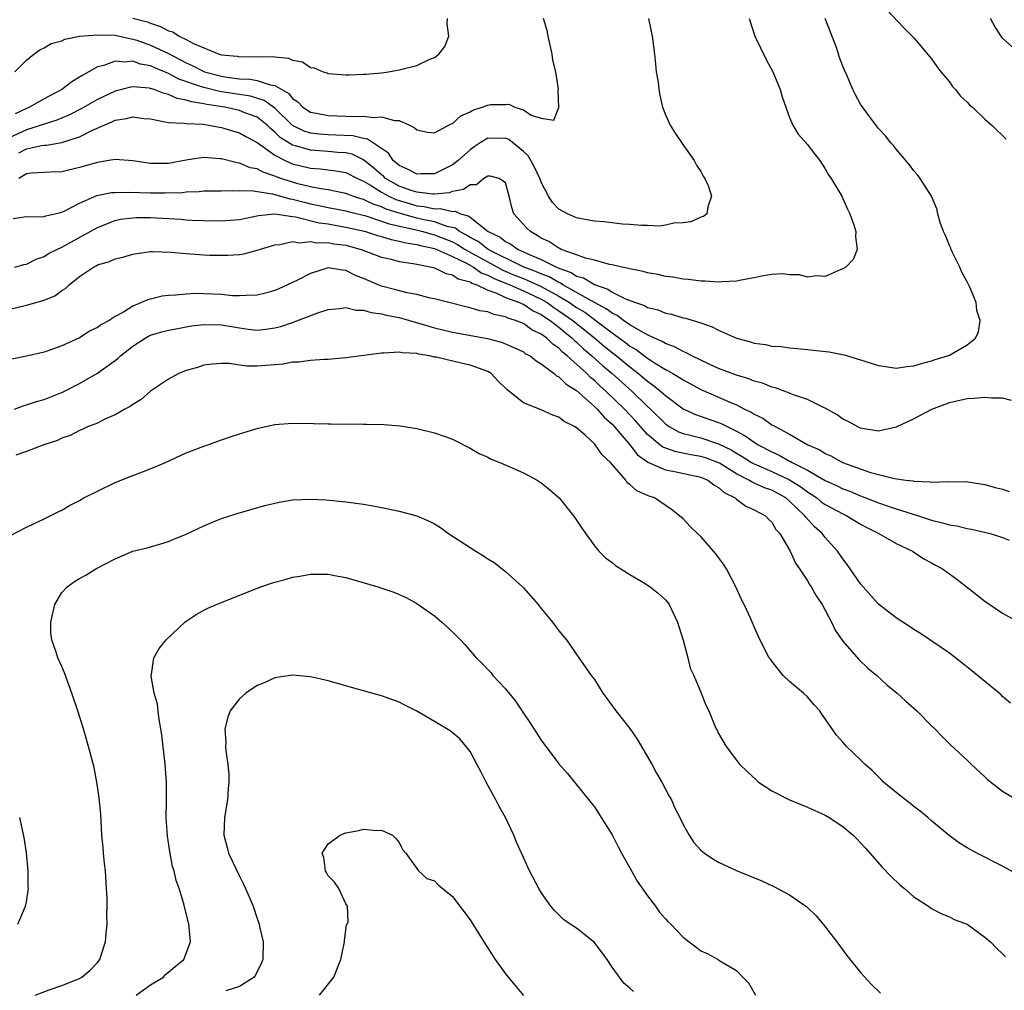
# Model space of a CAD drawing. Units: inches. Extents: x 2511000 to 2514000, y 1506000 to 1509000.
# Drawn here: x 2513572 to 2513683, y 1506496 to 1506605 of the extents above; entities that cross this region are included whole.
import ezdxf

# ---------------------------------------------------------------- set-up
doc = ezdxf.new("R2010")
doc.units = ezdxf.units.IN
doc.header["$MEASUREMENT"] = 0
doc.layers.add('LD25111506_10ft', color=254, linetype='Continuous')

msp = doc.modelspace()

# ---------------------------------------------------------------- linework, layer by layer
at = {"layer": 'LD25111506_10ft'}
for points, elevation in [([(2513669.97, 1506605.97), (2513671.9, 1506603.9), (2513673, 1506602.81), (2513675, 1506600.48), (2513675.59, 1506599.59), (2513676.04, 1506599), (2513677, 1506597.86), (2513677.35, 1506597.36), (2513677.7, 1506597), (2513678.27, 1506596.27), (2513679, 1506595.57), (2513679.28, 1506595.28), (2513679.61, 1506595), (2513681, 1506593.66), (2513681.79, 1506593), (2513683.41, 1506591.41)], 8060), ([(2513654.45, 1506605), (2513655.09, 1506603), (2513656.37, 1506600.37), (2513657.12, 1506599), (2513657.95, 1506597), (2513658.17, 1506596.17), (2513658.56, 1506595), (2513659, 1506593.84), (2513659.36, 1506593), (2513659.98, 1506591.98), (2513661, 1506590.83), (2513661.78, 1506589.78), (2513662.4, 1506589), (2513663, 1506588.09), (2513663.39, 1506587.39), (2513663.69, 1506587), (2513664.87, 1506585), (2513665.51, 1506583.51), (2513665.78, 1506583), (2513666.23, 1506581.77), (2513666.46, 1506581), (2513666.41, 1506580.41), (2513666.62, 1506579), (2513666.14, 1506577.86), (2513665.34, 1506577), (2513665, 1506576.8), (2513664.69, 1506576.69), (2513663, 1506575.95), (2513662.02, 1506576.02), (2513661, 1506575.86), (2513660.12, 1506576.12), (2513659, 1506576.15), (2513658.23, 1506576.23), (2513657, 1506576.18), (2513656.02, 1506576.02), (2513655, 1506575.81), (2513653.53, 1506575.53), (2513653, 1506575.41), (2513651.35, 1506575.35), (2513651, 1506575.31), (2513649.43, 1506575.43), (2513649, 1506575.43), (2513647.61, 1506575.6), (2513647, 1506575.65), (2513645.85, 1506575.85), (2513645, 1506575.96), (2513644.17, 1506576.17), (2513643, 1506576.36), (2513642.51, 1506576.51), (2513641, 1506576.79), (2513640.85, 1506576.85), (2513640.08, 1506577), (2513639, 1506577.26), (2513638.69, 1506577.31), (2513637, 1506577.79), (2513635.99, 1506578.01), (2513635, 1506578.38), (2513633.27, 1506579), (2513633.09, 1506579.09), (2513633, 1506579.12), (2513631.87, 1506579.87), (2513631, 1506580.28), (2513630.57, 1506580.57), (2513629.79, 1506581), (2513629.39, 1506581.39), (2513627.94, 1506583), (2513627.7, 1506583.7), (2513627.39, 1506585), (2513627, 1506586.49), (2513626.26, 1506587), (2513625.26, 1506587.26), (2513625, 1506587.25), (2513624.56, 1506587), (2513623.72, 1506586.28), (2513623, 1506586.28), (2513622.26, 1506585.74), (2513621, 1506585.51), (2513620.63, 1506585.37), (2513619, 1506585.21), (2513618.79, 1506585.21), (2513617, 1506585.43), (2513616.36, 1506585.64), (2513615, 1506586.13), (2513613.48, 1506587), (2513613.23, 1506587.23), (2513613, 1506587.41), (2513612.16, 1506588.16), (2513611, 1506589.09), (2513609.71, 1506589.71), (2513609, 1506589.87), (2513608.08, 1506589.92), (2513607, 1506590.04), (2513605, 1506590.16), (2513603.33, 1506590.67), (2513603, 1506590.75), (2513601.61, 1506591.61), (2513601, 1506592.22), (2513600.56, 1506592.56), (2513600.12, 1506593), (2513599, 1506593.88), (2513597.62, 1506594.38), (2513597, 1506594.63), (2513595.35, 1506595), (2513593.32, 1506595.32), (2513593, 1506595.4), (2513591.6, 1506595.6), (2513591, 1506595.82), (2513589.99, 1506595.99), (2513589, 1506596.45), (2513588.54, 1506596.54), (2513587.39, 1506597), (2513587, 1506597.13), (2513586.84, 1506597.16), (2513585, 1506597.3), (2513584.73, 1506597.27), (2513583, 1506596.82), (2513581, 1506595.89), (2513579.17, 1506594.83), (2513577.86, 1506594.14), (2513576.45, 1506593.55), (2513575, 1506593.12), (2513574.68, 1506593), (2513573, 1506592.48), (2513571, 1506591.51)], 8040), ([(2513571.72, 1506599), (2513573, 1506600.3), (2513573.83, 1506601), (2513574.52, 1506601.48), (2513575, 1506601.7), (2513575.81, 1506602.19), (2513577, 1506602.49), (2513577.34, 1506602.66), (2513578.99, 1506603), (2513581, 1506603.18), (2513583, 1506603.12), (2513585, 1506602.69), (2513585.45, 1506602.55), (2513587, 1506602.01), (2513589, 1506601.06), (2513591, 1506600), (2513591.7, 1506599.7), (2513593, 1506599.03), (2513593.08, 1506599), (2513595, 1506598.5), (2513595.6, 1506598.4), (2513597, 1506598.22), (2513598.17, 1506598.17), (2513599, 1506598.02), (2513600.46, 1506597.54), (2513601, 1506597.47), (2513601.77, 1506597), (2513602.56, 1506596.56), (2513603, 1506595.99), (2513603.6, 1506595.6), (2513604.16, 1506595), (2513605, 1506594.46), (2513605.65, 1506594.35), (2513607, 1506594.07), (2513609, 1506594.01), (2513610.04, 1506593.96), (2513611, 1506594), (2513612.14, 1506593.86), (2513613, 1506593.92), (2513614.48, 1506593.52), (2513615, 1506593.5), (2513616.17, 1506593), (2513616.71, 1506592.71), (2513617, 1506592.45), (2513618.19, 1506592.19), (2513619, 1506592.14), (2513620.86, 1506593.14), (2513621, 1506593.18), (2513621.96, 1506594.04), (2513623, 1506594.51), (2513623.31, 1506594.69), (2513624.36, 1506595), (2513625, 1506595.25), (2513625.3, 1506595.3), (2513627, 1506595.32), (2513627.36, 1506595.36), (2513628.05, 1506595), (2513629, 1506594.72), (2513629.89, 1506594.11), (2513631, 1506593.79), (2513632.44, 1506593.56), (2513633.01, 1506594.99), (2513632.93, 1506596.93), (2513632.96, 1506597.04), (2513632.64, 1506599), (2513632.32, 1506600.32), (2513632.23, 1506601), (2513631.79, 1506603), (2513631.67, 1506603.67), (2513631.26, 1506605)], 8020), ([(2513643.11, 1506605), (2513643.53, 1506603), (2513643.77, 1506601), (2513643.87, 1506599.87), (2513643.98, 1506599), (2513644.17, 1506597.83), (2513644.26, 1506597), (2513644.36, 1506596.36), (2513644.69, 1506595), (2513645, 1506594.17), (2513645.54, 1506593), (2513646.1, 1506592.1), (2513646.91, 1506590.91), (2513648.24, 1506589), (2513648.5, 1506588.5), (2513649, 1506587.76), (2513649.26, 1506587.26), (2513649.45, 1506587), (2513649.82, 1506586.18), (2513650.21, 1506585), (2513649.78, 1506583.78), (2513649.67, 1506583), (2513649.28, 1506582.72), (2513649, 1506582.63), (2513647.88, 1506582.12), (2513647, 1506581.99), (2513645.95, 1506581.95), (2513645, 1506581.72), (2513644.37, 1506581.63), (2513643, 1506581.68), (2513642.33, 1506581.67), (2513641, 1506581.8), (2513640.16, 1506581.84), (2513638.1, 1506582.1), (2513637, 1506582.18), (2513635.56, 1506582.44), (2513635, 1506582.56), (2513633.96, 1506583), (2513633, 1506583.52), (2513632.29, 1506584.29), (2513631.83, 1506585), (2513631, 1506586.57), (2513630.86, 1506587), (2513630.25, 1506588.25), (2513629.85, 1506589), (2513629.53, 1506589.53), (2513629, 1506590.03), (2513627.36, 1506591.36), (2513627, 1506591.52), (2513625.5, 1506591.5), (2513625, 1506591.52), (2513624.14, 1506591), (2513623.46, 1506590.54), (2513623, 1506590.21), (2513621.64, 1506589), (2513621, 1506588.52), (2513619, 1506587.5), (2513617.49, 1506587.49), (2513617, 1506587.46), (2513616.01, 1506588.01), (2513615, 1506588.44), (2513614.71, 1506588.71), (2513614.32, 1506589), (2513613.82, 1506589.82), (2513611.43, 1506591.43), (2513611, 1506591.47), (2513609.79, 1506591.79), (2513607.88, 1506591.88), (2513607, 1506591.91), (2513605.98, 1506591.98), (2513605, 1506592.1), (2513604.31, 1506592.31), (2513602.97, 1506592.97), (2513601, 1506594.9), (2513599.78, 1506595.78), (2513598.24, 1506596.24), (2513594.78, 1506596.78), (2513593, 1506597.22), (2513592.64, 1506597.36), (2513590.18, 1506598.18), (2513589, 1506598.81), (2513587.46, 1506599.46), (2513587, 1506599.68), (2513585.88, 1506599.88), (2513585, 1506600.19), (2513584.09, 1506600.09), (2513583, 1506600.21), (2513581.73, 1506599.73), (2513581, 1506599.57), (2513580.03, 1506599), (2513579.36, 1506598.64), (2513579, 1506598.39), (2513578.12, 1506597.88), (2513577.01, 1506597), (2513575, 1506595.96), (2513573.35, 1506595), (2513573, 1506594.86), (2513571.75, 1506594.25)], 8030), ([(2513572.14, 1506589.86), (2513573, 1506590.33), (2513574.69, 1506590.69), (2513575, 1506590.73), (2513575.26, 1506590.74), (2513577, 1506591.03), (2513579, 1506591.68), (2513580.39, 1506592.39), (2513581.75, 1506593), (2513582.64, 1506593.36), (2513583, 1506593.55), (2513584.27, 1506593.73), (2513585, 1506593.94), (2513586.25, 1506593.75), (2513587, 1506593.69), (2513588.62, 1506593.38), (2513589, 1506593.28), (2513590.79, 1506593.21), (2513591, 1506593.16), (2513592.91, 1506593.09), (2513593.55, 1506593), (2513594.77, 1506592.77), (2513595, 1506592.74), (2513596.33, 1506592.33), (2513597, 1506592.14), (2513597.72, 1506591.72), (2513599, 1506591.04), (2513601, 1506589.6), (2513602.16, 1506589), (2513602.74, 1506588.74), (2513603, 1506588.64), (2513605, 1506588.16), (2513606.09, 1506588.09), (2513607.86, 1506587.86), (2513609, 1506587.66), (2513610.3, 1506587), (2513611, 1506586.68), (2513611.76, 1506586.24), (2513613, 1506585.45), (2513613.83, 1506585), (2513614.62, 1506584.62), (2513616.16, 1506584.16), (2513617, 1506583.92), (2513617.84, 1506583.84), (2513619, 1506583.57), (2513619.62, 1506583.62), (2513621, 1506583.26), (2513621.31, 1506583.31), (2513621.91, 1506583), (2513622.79, 1506582.79), (2513623, 1506582.62), (2513625.05, 1506581), (2513626.39, 1506580.39), (2513627, 1506579.89), (2513627.59, 1506579.59), (2513628.4, 1506579), (2513629, 1506578.74), (2513629.5, 1506578.5), (2513631, 1506577.87), (2513632.72, 1506577), (2513632.92, 1506576.92), (2513633, 1506576.88), (2513634.39, 1506576.39), (2513635, 1506575.99), (2513635.78, 1506575.78), (2513637, 1506575.03), (2513638.52, 1506574.52), (2513639, 1506574.19), (2513640.6, 1506573.4), (2513641.65, 1506573), (2513642.66, 1506572.66), (2513643, 1506572.45), (2513644.17, 1506572.17), (2513645, 1506571.82), (2513645.69, 1506571.69), (2513647, 1506571.29), (2513647.25, 1506571.25), (2513649, 1506570.71), (2513650.28, 1506570.28), (2513651, 1506569.9), (2513653, 1506568.99), (2513654.58, 1506568.58), (2513655, 1506568.44), (2513656.28, 1506568.28), (2513657, 1506568.11), (2513658.05, 1506568.05), (2513659, 1506567.9), (2513659.84, 1506567.84), (2513661, 1506567.71), (2513661.65, 1506567.65), (2513663.44, 1506567.44), (2513665.13, 1506567.13), (2513667, 1506566.57), (2513669, 1506565.93), (2513669.79, 1506565.79), (2513671, 1506565.62), (2513672.19, 1506565.81), (2513673, 1506565.87), (2513673.84, 1506566.16), (2513675, 1506566.45), (2513675.41, 1506566.59), (2513676.78, 1506567), (2513677, 1506567.1), (2513679, 1506568.23), (2513679.95, 1506569), (2513680.28, 1506569.72), (2513680.45, 1506571), (2513680.11, 1506572.11), (2513680.02, 1506573), (2513679.33, 1506574.67), (2513679, 1506575.34), (2513678.42, 1506576.42), (2513678.17, 1506577), (2513677.36, 1506578.64), (2513677.19, 1506579), (2513677.15, 1506579.15), (2513677, 1506579.45), (2513676.55, 1506580.55), (2513676.32, 1506581), (2513675.96, 1506582.04), (2513675.71, 1506583), (2513675.57, 1506583.57), (2513674.98, 1506584.98), (2513673.7, 1506587), (2513673.39, 1506587.39), (2513673, 1506587.84), (2513672.51, 1506588.51), (2513671, 1506590.28), (2513670.7, 1506590.7), (2513670.42, 1506591), (2513669.8, 1506591.8), (2513669, 1506592.61), (2513667.88, 1506594.12), (2513667, 1506595.35), (2513666.41, 1506596.41), (2513666.11, 1506597), (2513665.47, 1506598.53), (2513665.18, 1506599.18), (2513665, 1506599.62), (2513664.62, 1506600.62), (2513664.52, 1506601), (2513664.27, 1506601.73), (2513663.02, 1506605)], 8050), ([(2513585, 1506605.06), (2513586.63, 1506604.63), (2513587, 1506604.48), (2513588.12, 1506604.12), (2513589, 1506603.63), (2513589.5, 1506603.5), (2513590.23, 1506603), (2513591, 1506602.63), (2513591.82, 1506602.18), (2513594.71, 1506601), (2513595, 1506600.92), (2513596.76, 1506600.75), (2513597, 1506600.7), (2513598.73, 1506600.73), (2513599, 1506600.7), (2513600.71, 1506600.71), (2513601, 1506600.67), (2513602.53, 1506600.53), (2513603, 1506600.3), (2513604.11, 1506600.11), (2513605, 1506599.5), (2513605.43, 1506599.43), (2513606.46, 1506599), (2513606.88, 1506598.88), (2513607, 1506598.8), (2513609, 1506598.65), (2513609.33, 1506598.67), (2513611, 1506598.72), (2513611.25, 1506598.75), (2513613, 1506598.9), (2513613.82, 1506599), (2513615, 1506599.21), (2513615.31, 1506599.31), (2513617, 1506599.72), (2513618.38, 1506600.38), (2513619, 1506600.63), (2513619.48, 1506601), (2513620.15, 1506601.85), (2513620.6, 1506603), (2513620.42, 1506604.42), (2513620.46, 1506605)], 8010), ([(2513684.98, 1506601), (2513683, 1506602.78), (2513682.82, 1506603), (2513682.12, 1506604.12), (2513681.64, 1506605)], 8070), ([(2513684.01, 1506561.99), (2513683, 1506562.24), (2513681.75, 1506562.25), (2513681, 1506562.33), (2513679.8, 1506562.2), (2513679, 1506562.17), (2513677, 1506561.71), (2513676.47, 1506561.53), (2513675, 1506560.95), (2513673, 1506559.9), (2513671, 1506558.97), (2513669, 1506558.54), (2513667.18, 1506558.82), (2513667, 1506558.86), (2513666.7, 1506559), (2513665.61, 1506559.61), (2513665, 1506559.89), (2513664.35, 1506560.35), (2513663, 1506561.11), (2513662.82, 1506561.18), (2513661, 1506562.09), (2513659.34, 1506562.66), (2513659, 1506562.8), (2513657.4, 1506563.4), (2513657, 1506563.48), (2513655.93, 1506563.93), (2513655, 1506564.16), (2513654.42, 1506564.42), (2513653, 1506564.82), (2513651, 1506565.59), (2513649.94, 1506566.06), (2513647.97, 1506567), (2513647.35, 1506567.35), (2513647, 1506567.48), (2513646.03, 1506568.03), (2513645, 1506568.39), (2513644.63, 1506568.63), (2513643.76, 1506569), (2513643, 1506569.36), (2513642.23, 1506569.77), (2513641, 1506570.51), (2513640.28, 1506571), (2513639.56, 1506571.56), (2513639, 1506571.8), (2513638.32, 1506572.32), (2513637, 1506573), (2513635, 1506574.14), (2513633.46, 1506575), (2513633.18, 1506575.18), (2513633, 1506575.25), (2513631.9, 1506575.9), (2513631, 1506576.23), (2513630.48, 1506576.48), (2513628.97, 1506577.03), (2513625.03, 1506579), (2513623.89, 1506579.89), (2513623, 1506580.35), (2513622.6, 1506580.6), (2513621.81, 1506581), (2513621.37, 1506581.37), (2513620.42, 1506581.58), (2513619, 1506582.09), (2513617.62, 1506582.38), (2513617, 1506582.53), (2513615, 1506583.07), (2513613.54, 1506583.54), (2513613, 1506583.8), (2513612.09, 1506584.09), (2513611, 1506584.63), (2513610.7, 1506584.7), (2513609.78, 1506585), (2513609, 1506585.31), (2513608.63, 1506585.37), (2513607, 1506585.72), (2513606.18, 1506585.82), (2513605, 1506586.06), (2513603.6, 1506586.4), (2513603, 1506586.57), (2513601.68, 1506587), (2513601.18, 1506587.18), (2513601, 1506587.26), (2513599.68, 1506587.68), (2513599, 1506588.06), (2513598.2, 1506588.2), (2513597, 1506588.72), (2513596.74, 1506588.74), (2513595, 1506589.18), (2513594.79, 1506589.21), (2513593, 1506589.34), (2513592.69, 1506589.31), (2513591, 1506589.04), (2513589, 1506588.67), (2513588.66, 1506588.66), (2513587, 1506588.68), (2513586.71, 1506588.71), (2513585, 1506588.99), (2513583, 1506589.13), (2513582.31, 1506589), (2513581, 1506588.8), (2513579, 1506588.22), (2513577, 1506587.74), (2513575.71, 1506587.71), (2513575, 1506587.67), (2513573.58, 1506587.58), (2513573, 1506587.49), (2513572.16, 1506587)], 8060), ([(2513571.51, 1506582.49), (2513573, 1506582.71), (2513574.68, 1506582.68), (2513575, 1506582.71), (2513575.21, 1506582.79), (2513576.21, 1506583), (2513577, 1506583.19), (2513577.35, 1506583.35), (2513579, 1506584.2), (2513580.95, 1506585.05), (2513582.61, 1506585.39), (2513583, 1506585.42), (2513584.55, 1506585.45), (2513587, 1506585.36), (2513588.64, 1506585.36), (2513590.58, 1506585.42), (2513591, 1506585.47), (2513592.48, 1506585.52), (2513593, 1506585.58), (2513595, 1506585.59), (2513596.36, 1506585.64), (2513597, 1506585.59), (2513598.38, 1506585.62), (2513599, 1506585.52), (2513600.73, 1506585.27), (2513602.69, 1506584.69), (2513603, 1506584.65), (2513604.3, 1506584.3), (2513605, 1506584.14), (2513605.96, 1506583.96), (2513607, 1506583.73), (2513607.62, 1506583.62), (2513609, 1506583.33), (2513609.25, 1506583.25), (2513611.24, 1506582.76), (2513613, 1506582.19), (2513613.87, 1506581.87), (2513616.78, 1506581.22), (2513617.67, 1506581), (2513618.7, 1506580.7), (2513619, 1506580.64), (2513621, 1506579.85), (2513621.56, 1506579.56), (2513622.46, 1506579), (2513626.09, 1506577), (2513626.67, 1506576.67), (2513628.07, 1506576.07), (2513629, 1506575.7), (2513629.51, 1506575.51), (2513630.61, 1506575), (2513631, 1506574.82), (2513633, 1506573.71), (2513634.18, 1506573), (2513635, 1506572.44), (2513635.91, 1506571.91), (2513637, 1506571.09), (2513637.06, 1506571.06), (2513639, 1506569.59), (2513640.51, 1506568.51), (2513641, 1506568.11), (2513641.71, 1506567.71), (2513643, 1506566.73), (2513643.77, 1506566.23), (2513645, 1506565.48), (2513645.33, 1506565.33), (2513645.85, 1506565), (2513646.58, 1506564.58), (2513647, 1506564.29), (2513649, 1506563.22), (2513651, 1506562.35), (2513652.19, 1506561.81), (2513653, 1506561.48), (2513653.93, 1506561), (2513654.66, 1506560.66), (2513655, 1506560.42), (2513655.97, 1506559.97), (2513657, 1506559.24), (2513657.17, 1506559.17), (2513657.44, 1506559), (2513659, 1506558.18), (2513661.06, 1506557), (2513662.41, 1506556.41), (2513663, 1506556.02), (2513663.71, 1506555.71), (2513664.97, 1506555), (2513668.12, 1506553.88), (2513670.82, 1506553.18), (2513672.11, 1506553), (2513672.91, 1506552.91), (2513673, 1506552.88), (2513674.83, 1506552.83), (2513675, 1506552.78), (2513676.85, 1506552.84), (2513677, 1506552.81), (2513678.84, 1506552.84), (2513681, 1506552.53), (2513682.17, 1506552.17), (2513683, 1506551.98), (2513683.73, 1506551.73)], 8070), ([(2513571.72, 1506577), (2513572.71, 1506577.29), (2513573, 1506577.34), (2513574.11, 1506577.89), (2513575, 1506578.18), (2513575.48, 1506578.52), (2513576.42, 1506579), (2513577, 1506579.26), (2513581, 1506581.48), (2513583, 1506582.26), (2513583.61, 1506582.39), (2513585, 1506582.57), (2513585.41, 1506582.59), (2513587, 1506582.6), (2513590.4, 1506582.4), (2513591, 1506582.34), (2513591.7, 1506582.3), (2513593, 1506582.25), (2513595, 1506582.21), (2513597, 1506582.37), (2513599.17, 1506582.83), (2513601, 1506583), (2513603, 1506582.7), (2513603.33, 1506582.67), (2513606, 1506582), (2513607, 1506581.86), (2513608.37, 1506581.63), (2513609, 1506581.5), (2513610.93, 1506581.07), (2513611.21, 1506581), (2513612.56, 1506580.56), (2513613, 1506580.45), (2513614.1, 1506580.1), (2513615, 1506579.94), (2513615.74, 1506579.74), (2513617, 1506579.54), (2513617.42, 1506579.42), (2513619, 1506579.08), (2513621, 1506578.19), (2513622.53, 1506577.47), (2513623.39, 1506577), (2513624.33, 1506576.33), (2513625, 1506576.11), (2513625.7, 1506575.7), (2513627.47, 1506575), (2513629, 1506574.32), (2513631, 1506573.38), (2513631.67, 1506573), (2513632.44, 1506572.44), (2513633, 1506572.09), (2513634.58, 1506571), (2513637.05, 1506569), (2513638.1, 1506568.1), (2513639, 1506567.37), (2513639.48, 1506567), (2513641, 1506565.75), (2513641.99, 1506565), (2513642.54, 1506564.54), (2513643, 1506564.14), (2513643.67, 1506563.67), (2513644.48, 1506563), (2513645, 1506562.53), (2513647, 1506561.05), (2513648.41, 1506560.41), (2513651, 1506559.51), (2513651.36, 1506559.36), (2513652.03, 1506559), (2513653, 1506558.53), (2513654, 1506558), (2513655, 1506557.28), (2513655.44, 1506557), (2513657, 1506556.18), (2513657.82, 1506555.82), (2513659, 1506555.15), (2513659.11, 1506555.11), (2513659.27, 1506555), (2513661, 1506554.11), (2513663, 1506552.96), (2513664.36, 1506552.36), (2513665, 1506552.04), (2513665.77, 1506551.77), (2513667, 1506551.22), (2513667.17, 1506551.17), (2513669, 1506550.43), (2513670.09, 1506550.09), (2513671, 1506549.77), (2513673.52, 1506549), (2513675, 1506548.5), (2513676.21, 1506548.21), (2513677, 1506547.97), (2513677.85, 1506547.85), (2513679, 1506547.56), (2513679.5, 1506547.5), (2513681.61, 1506547), (2513683, 1506546.55), (2513683.74, 1506546.26)], 8080), ([(2513571, 1506572.24), (2513573, 1506572.7), (2513575, 1506573.28), (2513576.22, 1506573.78), (2513577, 1506574.36), (2513577.41, 1506574.59), (2513577.82, 1506575), (2513579, 1506575.95), (2513580.55, 1506577), (2513580.85, 1506577.15), (2513581, 1506577.24), (2513582.37, 1506577.63), (2513583, 1506577.93), (2513583.88, 1506578.12), (2513585, 1506578.46), (2513585.46, 1506578.54), (2513587, 1506578.75), (2513587.23, 1506578.77), (2513589.3, 1506578.7), (2513591, 1506578.53), (2513593, 1506578.39), (2513593.64, 1506578.36), (2513595, 1506578.33), (2513595.67, 1506578.33), (2513597, 1506578.43), (2513597.49, 1506578.51), (2513599, 1506578.9), (2513599.27, 1506579), (2513601, 1506579.52), (2513601.56, 1506579.56), (2513603, 1506579.88), (2513603.75, 1506579.75), (2513605, 1506579.9), (2513605.74, 1506579.74), (2513607, 1506579.77), (2513607.63, 1506579.63), (2513609, 1506579.46), (2513610.72, 1506579), (2513613, 1506578.13), (2513614.12, 1506577.88), (2513615, 1506577.64), (2513616.58, 1506577.42), (2513617, 1506577.32), (2513618.67, 1506577), (2513619, 1506576.92), (2513620.27, 1506576.27), (2513621, 1506576.13), (2513621.67, 1506575.67), (2513623, 1506575.33), (2513623.19, 1506575.19), (2513623.75, 1506575), (2513625, 1506574.4), (2513625.89, 1506574.11), (2513627, 1506573.58), (2513628.58, 1506573), (2513628.85, 1506572.85), (2513629, 1506572.81), (2513630.09, 1506572.09), (2513631, 1506571.67), (2513631.39, 1506571.39), (2513632.01, 1506571), (2513633, 1506570.24), (2513634.51, 1506569), (2513634.75, 1506568.75), (2513635, 1506568.55), (2513635.79, 1506567.79), (2513636.73, 1506567), (2513637.92, 1506565.92), (2513639.02, 1506565), (2513641.25, 1506563), (2513643, 1506561.31), (2513643.34, 1506561), (2513645, 1506559.35), (2513645.2, 1506559.2), (2513645.52, 1506559), (2513646.46, 1506558.46), (2513647, 1506558.27), (2513647.95, 1506558.05), (2513649, 1506557.77), (2513651, 1506557.11), (2513652.41, 1506556.41), (2513653, 1506556.04), (2513653.67, 1506555.67), (2513654.71, 1506555), (2513655, 1506554.84), (2513657, 1506553.97), (2513659, 1506553.04), (2513660.25, 1506552.25), (2513661, 1506551.67), (2513661.43, 1506551.43), (2513662.05, 1506551), (2513662.57, 1506550.57), (2513663, 1506550.27), (2513665, 1506549.2), (2513665.43, 1506549), (2513667, 1506548.04), (2513667.68, 1506547.68), (2513669.06, 1506547), (2513671, 1506545.86), (2513672.86, 1506545), (2513674.13, 1506544.13), (2513675, 1506543.69), (2513675.43, 1506543.43), (2513676.21, 1506543), (2513677, 1506542.46), (2513677.84, 1506541.84), (2513680.1, 1506540.1), (2513681, 1506539.38), (2513683, 1506538.03), (2513685, 1506536.88)], 8090), ([(2513683.9, 1506527.9), (2513683, 1506528.63), (2513682.82, 1506528.82), (2513682.61, 1506529), (2513679.53, 1506531.53), (2513678.42, 1506532.41), (2513677, 1506533.51), (2513673.74, 1506535.74), (2513673, 1506536.17), (2513672.52, 1506536.52), (2513671, 1506537.5), (2513669, 1506539.04), (2513667, 1506541.31), (2513665.5, 1506543.5), (2513665, 1506544.15), (2513664.41, 1506545), (2513663, 1506546.55), (2513662.66, 1506547), (2513661.77, 1506547.77), (2513660.82, 1506548.82), (2513660.71, 1506549), (2513659, 1506550.65), (2513658.59, 1506551), (2513657, 1506551.86), (2513656.15, 1506552.15), (2513655, 1506552.68), (2513654.76, 1506552.76), (2513654.41, 1506553), (2513653, 1506553.73), (2513651.1, 1506554.9), (2513650.9, 1506555), (2513649.52, 1506555.52), (2513649, 1506555.68), (2513647.87, 1506555.87), (2513646.2, 1506556.2), (2513644.73, 1506556.73), (2513644.38, 1506557), (2513643, 1506558.15), (2513641.66, 1506559.66), (2513640.4, 1506561), (2513638.34, 1506563), (2513637.63, 1506563.63), (2513637, 1506564.24), (2513636.57, 1506564.57), (2513636.15, 1506565), (2513633.94, 1506567), (2513633.42, 1506567.42), (2513633, 1506567.86), (2513632.31, 1506568.31), (2513631.63, 1506569), (2513631, 1506569.46), (2513629.95, 1506569.95), (2513629, 1506570.64), (2513628.13, 1506571), (2513627.26, 1506571.26), (2513627, 1506571.4), (2513625.66, 1506571.66), (2513625, 1506571.95), (2513624.08, 1506572.08), (2513623, 1506572.43), (2513622.53, 1506572.53), (2513620.59, 1506573), (2513619, 1506573.41), (2513618.49, 1506573.51), (2513617, 1506573.91), (2513615.89, 1506574.11), (2513614.49, 1506574.49), (2513613, 1506574.87), (2513612.64, 1506575), (2513611, 1506575.7), (2513610.07, 1506576.07), (2513609, 1506576.61), (2513608.64, 1506576.64), (2513607, 1506576.92), (2513605, 1506576.3), (2513603.54, 1506575.54), (2513603, 1506575.28), (2513601.45, 1506574.55), (2513601, 1506574.37), (2513599.94, 1506574.06), (2513599, 1506573.83), (2513597.82, 1506573.82), (2513597, 1506573.75), (2513596.22, 1506573.78), (2513595, 1506573.9), (2513593, 1506573.99), (2513591.99, 1506574.01), (2513591, 1506573.96), (2513589.84, 1506573.84), (2513589, 1506573.81), (2513588.29, 1506573.71), (2513586.67, 1506573.33), (2513585.99, 1506573), (2513585, 1506572.62), (2513583.94, 1506571.94), (2513583, 1506571.43), (2513582.33, 1506571), (2513581.47, 1506570.53), (2513581, 1506570.18), (2513580.18, 1506569.82), (2513579, 1506569.05), (2513577, 1506568.14), (2513575.64, 1506567.64), (2513575, 1506567.43), (2513573, 1506566.97), (2513571.35, 1506566.65)], 8100), ([(2513571.65, 1506561), (2513572.63, 1506561.37), (2513573, 1506561.47), (2513574.13, 1506561.87), (2513575, 1506562.1), (2513577.08, 1506562.92), (2513579, 1506563.9), (2513581, 1506565.07), (2513583.3, 1506566.7), (2513583.6, 1506567), (2513585, 1506568.08), (2513586.38, 1506569), (2513586.78, 1506569.22), (2513587, 1506569.33), (2513588.28, 1506569.72), (2513589, 1506569.9), (2513590.08, 1506570.08), (2513591, 1506570.27), (2513591.62, 1506570.38), (2513593, 1506570.54), (2513595, 1506570.5), (2513597, 1506570.16), (2513597.99, 1506570.01), (2513599, 1506569.91), (2513600, 1506570), (2513601, 1506570.16), (2513601.67, 1506570.33), (2513603, 1506570.78), (2513603.18, 1506570.82), (2513605.84, 1506571.84), (2513607, 1506572.22), (2513608.33, 1506572.33), (2513609, 1506572.44), (2513610.15, 1506572.15), (2513611, 1506572.16), (2513611.87, 1506571.87), (2513613, 1506571.75), (2513613.58, 1506571.58), (2513615, 1506571.31), (2513617.34, 1506570.66), (2513619, 1506570.16), (2513621, 1506569.66), (2513624.95, 1506568.95), (2513626.53, 1506568.53), (2513627.94, 1506567.94), (2513629, 1506567.44), (2513629.25, 1506567.25), (2513629.75, 1506567), (2513630.44, 1506566.44), (2513631, 1506566.12), (2513632.48, 1506565), (2513632.75, 1506564.75), (2513633, 1506564.65), (2513633.82, 1506563.82), (2513635, 1506563.12), (2513637, 1506561.31), (2513637.32, 1506561), (2513638.09, 1506560.09), (2513639, 1506559.3), (2513639.28, 1506559), (2513641, 1506557), (2513641.87, 1506555.87), (2513643.03, 1506555.03), (2513645, 1506554.17), (2513646.01, 1506553.99), (2513649, 1506553.33), (2513649.77, 1506553), (2513650.47, 1506552.47), (2513651, 1506552.19), (2513651.62, 1506551.62), (2513652.85, 1506551), (2513653, 1506550.87), (2513654.07, 1506550.07), (2513655, 1506549.67), (2513656.28, 1506549), (2513656.62, 1506548.62), (2513657, 1506548.26), (2513657.46, 1506547.46), (2513657.89, 1506547), (2513659.07, 1506545), (2513659.67, 1506543.67), (2513660.12, 1506543), (2513661, 1506541.65), (2513661.24, 1506541.24), (2513661.42, 1506541), (2513661.98, 1506539.98), (2513662.68, 1506539), (2513663.73, 1506537), (2513664.12, 1506536.12), (2513665, 1506534.86), (2513666.8, 1506532.8), (2513667.82, 1506531.82), (2513668.83, 1506531), (2513669.96, 1506529.96), (2513671.13, 1506529), (2513672.09, 1506528.09), (2513673.32, 1506527), (2513675, 1506525.32), (2513675.35, 1506525), (2513676.16, 1506524.16), (2513677.16, 1506523.16), (2513679, 1506521.48), (2513679.47, 1506521), (2513681, 1506519.6), (2513681.3, 1506519.3), (2513683, 1506517.97), (2513684.59, 1506517)], 8110), ([(2513685.91, 1506507.91), (2513683, 1506509.53), (2513680.11, 1506511), (2513679, 1506511.6), (2513678.13, 1506512.13), (2513676.96, 1506512.96), (2513675, 1506514.62), (2513674.57, 1506515), (2513673.72, 1506515.72), (2513673, 1506516.25), (2513672.59, 1506516.59), (2513671, 1506517.83), (2513669.58, 1506519), (2513669.3, 1506519.3), (2513669, 1506519.58), (2513668.3, 1506520.3), (2513667.48, 1506521), (2513667, 1506521.51), (2513665.41, 1506523), (2513665.21, 1506523.21), (2513665, 1506523.49), (2513664.27, 1506524.27), (2513663, 1506526.13), (2513662.63, 1506526.63), (2513662.41, 1506527), (2513661.74, 1506527.74), (2513661, 1506528.58), (2513660.57, 1506529), (2513659, 1506530.34), (2513658.28, 1506531), (2513657.7, 1506531.7), (2513657, 1506532.61), (2513656.84, 1506532.84), (2513656.71, 1506533), (2513656.36, 1506533.64), (2513655.46, 1506535.46), (2513655, 1506536.48), (2513654.63, 1506537.37), (2513653.86, 1506539), (2513653.56, 1506539.56), (2513652.92, 1506541), (2513651.88, 1506543), (2513651.55, 1506543.55), (2513651, 1506544.28), (2513650.7, 1506544.7), (2513649, 1506546.64), (2513648.62, 1506547), (2513647.8, 1506547.8), (2513647, 1506548.63), (2513646.6, 1506549), (2513645.68, 1506549.68), (2513643.76, 1506551), (2513643.19, 1506551.19), (2513641.8, 1506551.8), (2513641, 1506552.52), (2513640.71, 1506552.71), (2513640.53, 1506553), (2513638.83, 1506555), (2513637.86, 1506555.86), (2513637.1, 1506557), (2513637, 1506557.11), (2513635.91, 1506558.09), (2513635, 1506558.88), (2513634.83, 1506559), (2513633.6, 1506559.6), (2513633, 1506560.11), (2513632.33, 1506560.33), (2513631, 1506560.92), (2513629, 1506561.72), (2513627.19, 1506563.19), (2513627, 1506563.38), (2513626.17, 1506564.17), (2513625.38, 1506565), (2513625, 1506565.23), (2513623, 1506565.97), (2513622.13, 1506566.13), (2513619.16, 1506566.84), (2513619, 1506566.87), (2513618.41, 1506567), (2513617.19, 1506567.19), (2513617, 1506567.26), (2513615.34, 1506567.34), (2513615, 1506567.43), (2513613.29, 1506567.29), (2513613, 1506567.32), (2513609, 1506566.78), (2513607.37, 1506566.63), (2513607, 1506566.6), (2513606.61, 1506566.61), (2513605, 1506566.49), (2513603.71, 1506566.29), (2513603, 1506566.28), (2513601.95, 1506566.05), (2513599, 1506565.83), (2513597.83, 1506565.83), (2513597, 1506565.94), (2513595.87, 1506566.13), (2513595, 1506566.13), (2513593.93, 1506566.07), (2513593, 1506565.94), (2513592.29, 1506565.71), (2513591, 1506565.34), (2513590.17, 1506565), (2513589, 1506564.39), (2513587, 1506563.02), (2513585.93, 1506562.07), (2513585, 1506561.54), (2513584.7, 1506561.3), (2513584.1, 1506561), (2513583, 1506560.36), (2513581.86, 1506559.86), (2513581, 1506559.44), (2513579.88, 1506559), (2513579.29, 1506558.71), (2513579, 1506558.59), (2513577.95, 1506558.05), (2513577, 1506557.72), (2513576.52, 1506557.48), (2513574.98, 1506557), (2513573, 1506556.22), (2513571.81, 1506555.81)], 8120), ([(2513571.23, 1506546.77), (2513573, 1506547.7), (2513575, 1506548.64), (2513576.58, 1506549.42), (2513577, 1506549.61), (2513577.86, 1506550.14), (2513579, 1506550.71), (2513579.49, 1506551), (2513581, 1506551.77), (2513583, 1506552.73), (2513585, 1506553.54), (2513586.07, 1506553.93), (2513587.5, 1506554.5), (2513588.67, 1506555), (2513591, 1506556.08), (2513593, 1506556.85), (2513593.46, 1506557), (2513595, 1506557.55), (2513596.09, 1506557.91), (2513597, 1506558.23), (2513599.13, 1506558.87), (2513601, 1506559.26), (2513603, 1506559.42), (2513605.4, 1506559.4), (2513607, 1506559.35), (2513607.35, 1506559.35), (2513609, 1506559.31), (2513609.33, 1506559.33), (2513611, 1506559.3), (2513611.31, 1506559.31), (2513613.26, 1506559.26), (2513615.11, 1506559.11), (2513617, 1506558.81), (2513619, 1506558.35), (2513620.06, 1506557.94), (2513621, 1506557.62), (2513623, 1506556.6), (2513624.02, 1506556.02), (2513625, 1506555.59), (2513625.38, 1506555.38), (2513626.35, 1506555), (2513629, 1506553.82), (2513630.56, 1506553), (2513631, 1506552.72), (2513631.94, 1506551.94), (2513633.03, 1506551), (2513634.65, 1506549), (2513635, 1506548.49), (2513635.58, 1506547.58), (2513637, 1506545.62), (2513637.52, 1506545), (2513638.26, 1506544.26), (2513639, 1506543.72), (2513639.39, 1506543.39), (2513639.98, 1506543), (2513641, 1506542.36), (2513642.53, 1506541.47), (2513643.29, 1506541), (2513644.24, 1506540.24), (2513645, 1506539.54), (2513645.25, 1506539.26), (2513645.43, 1506539), (2513646.38, 1506537), (2513646.51, 1506536.51), (2513647.02, 1506534.98), (2513647.52, 1506533), (2513647.81, 1506531.81), (2513648.22, 1506531), (2513649.05, 1506529), (2513649.6, 1506527.6), (2513649.88, 1506527), (2513650.5, 1506525.5), (2513650.72, 1506525), (2513650.83, 1506524.83), (2513651, 1506524.48), (2513651.85, 1506523), (2513653, 1506521.47), (2513653.37, 1506521), (2513654.2, 1506520.2), (2513655.23, 1506519.23), (2513655.51, 1506519), (2513657, 1506518.02), (2513659, 1506517.01), (2513661, 1506516.17), (2513663, 1506515.26), (2513663.47, 1506515), (2513665, 1506514), (2513666.15, 1506513), (2513666.59, 1506512.59), (2513667, 1506512.16), (2513667.54, 1506511.54), (2513669.42, 1506509.42), (2513670.41, 1506508.41), (2513671.43, 1506507.43), (2513671.96, 1506507), (2513673, 1506506.05), (2513674.64, 1506505), (2513675, 1506504.75), (2513676.14, 1506504.14), (2513677, 1506503.81), (2513677.53, 1506503.53), (2513679, 1506502.99), (2513681, 1506501.52), (2513681.64, 1506501), (2513682.3, 1506500.3), (2513683, 1506499.66), (2513683.32, 1506499.32)], 8130), ([(2513574, 1506495), (2513575.58, 1506495.58), (2513577, 1506496.07), (2513579, 1506496.87), (2513579.27, 1506497), (2513580.18, 1506497.82), (2513581, 1506498.68), (2513581.28, 1506499), (2513581.39, 1506499.39), (2513581.93, 1506501), (2513581.98, 1506501.98), (2513582.1, 1506503), (2513582.07, 1506504.07), (2513582.11, 1506505), (2513582.1, 1506505.9), (2513582.05, 1506507), (2513581.9, 1506509), (2513581.82, 1506509.82), (2513581.68, 1506511), (2513581.64, 1506511.64), (2513581.51, 1506513), (2513581.42, 1506514.58), (2513581.39, 1506515.39), (2513581.22, 1506517.22), (2513580.96, 1506519), (2513580.63, 1506520.63), (2513580.01, 1506523), (2513579.43, 1506525), (2513578.81, 1506527), (2513578.13, 1506529), (2513577.29, 1506531.29), (2513577, 1506532), (2513576.55, 1506533), (2513576.37, 1506533.63), (2513575.87, 1506535), (2513575.77, 1506535.77), (2513575.75, 1506537), (2513576.2, 1506539), (2513577, 1506540.34), (2513577.61, 1506541), (2513578.43, 1506541.57), (2513579, 1506541.93), (2513579.71, 1506542.29), (2513580.83, 1506543), (2513583, 1506544.15), (2513585, 1506544.99), (2513586.61, 1506545.39), (2513588.17, 1506545.83), (2513589, 1506546.09), (2513589.63, 1506546.37), (2513591, 1506546.91), (2513593, 1506547.87), (2513594.44, 1506548.44), (2513595, 1506548.68), (2513596.75, 1506549.25), (2513599.86, 1506550.14), (2513601.47, 1506550.53), (2513603, 1506550.78), (2513605, 1506550.86), (2513606.77, 1506550.77), (2513609, 1506550.56), (2513611, 1506550.28), (2513611.86, 1506550.14), (2513613, 1506549.93), (2513613.76, 1506549.76), (2513615, 1506549.52), (2513617, 1506548.98), (2513618.38, 1506548.38), (2513619, 1506548.07), (2513619.66, 1506547.66), (2513620.57, 1506547), (2513623, 1506545.41), (2513623.64, 1506545), (2513624.49, 1506544.49), (2513625, 1506544.14), (2513625.71, 1506543.71), (2513627, 1506542.7), (2513628.89, 1506541), (2513629, 1506540.89), (2513630.66, 1506539), (2513631, 1506538.55), (2513632.29, 1506537), (2513633, 1506536.03), (2513633.85, 1506535), (2513635.25, 1506533), (2513635.98, 1506531.98), (2513636.64, 1506531), (2513637, 1506530.53), (2513637.94, 1506529), (2513638.39, 1506528.39), (2513639, 1506527.6), (2513639.41, 1506527), (2513641, 1506525.04), (2513641.83, 1506523.83), (2513643.47, 1506521), (2513643.99, 1506519.99), (2513644.6, 1506519), (2513645.42, 1506517.42), (2513645.68, 1506517), (2513646.06, 1506516.06), (2513646.64, 1506515), (2513647, 1506514.21), (2513647.68, 1506513), (2513648.2, 1506512.2), (2513649, 1506511.33), (2513649.17, 1506511.17), (2513649.39, 1506511), (2513650.34, 1506510.34), (2513651, 1506509.98), (2513653.09, 1506509), (2513655.87, 1506507.87), (2513657.23, 1506507.23), (2513659, 1506506.28), (2513660.94, 1506504.94), (2513661.96, 1506503.96), (2513662.77, 1506503), (2513664.31, 1506501), (2513665.46, 1506499.46), (2513667, 1506497.56), (2513668.21, 1506496.21), (2513669.22, 1506495.22)], 8140), ([(2513585.39, 1506495), (2513587, 1506496.14), (2513588.44, 1506497), (2513588.69, 1506497.31), (2513589, 1506497.58), (2513589.77, 1506498.23), (2513590.73, 1506499), (2513591.48, 1506501), (2513591.36, 1506502.64), (2513591.31, 1506503), (2513590.74, 1506505.26), (2513590.21, 1506507), (2513589.89, 1506507.89), (2513589.65, 1506509), (2513589.48, 1506509.48), (2513589.16, 1506511.16), (2513588.89, 1506512.89), (2513588.77, 1506515), (2513588.8, 1506516.8), (2513588.8, 1506519), (2513588.65, 1506521), (2513588.28, 1506524.28), (2513588.17, 1506525), (2513587.97, 1506526.03), (2513587.85, 1506527), (2513587.77, 1506527.77), (2513587.41, 1506529), (2513587.07, 1506530.93), (2513587.07, 1506531), (2513587.1, 1506531.1), (2513587.37, 1506533), (2513587.96, 1506534.04), (2513588.76, 1506535), (2513590.86, 1506537), (2513591, 1506537.11), (2513592.14, 1506537.86), (2513593, 1506538.35), (2513593.43, 1506538.57), (2513594.42, 1506539), (2513595, 1506539.24), (2513599, 1506540.83), (2513600.61, 1506541.39), (2513601, 1506541.51), (2513602.17, 1506541.83), (2513603, 1506542.07), (2513603.8, 1506542.2), (2513605, 1506542.43), (2513607, 1506542.41), (2513607.72, 1506542.28), (2513609, 1506542.02), (2513612.61, 1506541), (2513614.39, 1506540.39), (2513615.79, 1506539.79), (2513617, 1506539.12), (2513619, 1506537.71), (2513619.8, 1506537), (2513620.46, 1506536.46), (2513621.48, 1506535.48), (2513621.9, 1506535), (2513622.45, 1506534.45), (2513623.67, 1506533), (2513624.34, 1506532.34), (2513625.32, 1506531.32), (2513625.57, 1506531), (2513627, 1506529.51), (2513628.12, 1506528.12), (2513629, 1506526.74), (2513629.72, 1506525.72), (2513631, 1506523.72), (2513633, 1506521.06), (2513633.96, 1506519.96), (2513634.76, 1506519), (2513636.65, 1506516.65), (2513637, 1506516.19), (2513637.48, 1506515.48), (2513637.75, 1506515), (2513639, 1506513.05), (2513639.69, 1506511.69), (2513640.06, 1506511), (2513641, 1506509.35), (2513641.83, 1506507.83), (2513643, 1506506.17), (2513643.9, 1506505), (2513644.35, 1506504.35), (2513645, 1506503.6), (2513645.29, 1506503.29), (2513645.61, 1506503), (2513646.28, 1506502.28), (2513647, 1506501.53), (2513647.68, 1506501), (2513648.45, 1506500.45), (2513649, 1506499.99), (2513649.69, 1506499.69), (2513650.94, 1506499), (2513651.13, 1506498.87), (2513653, 1506497.77), (2513653.74, 1506497), (2513654.38, 1506496.38), (2513655.14, 1506495)], 8150), ([(2513641.41, 1506495.41), (2513641, 1506495.77), (2513640.33, 1506496.33), (2513639, 1506498.14), (2513638.44, 1506499), (2513637, 1506500.93), (2513635, 1506502.53), (2513634.29, 1506503), (2513633.53, 1506503.53), (2513633, 1506504.03), (2513632.51, 1506504.51), (2513632.11, 1506505), (2513631, 1506506.57), (2513630.74, 1506507), (2513629.68, 1506509), (2513629, 1506510.48), (2513628.24, 1506512.24), (2513627.93, 1506513), (2513626.99, 1506515), (2513626.26, 1506516.26), (2513625.89, 1506517), (2513624.8, 1506519), (2513624.19, 1506520.19), (2513623.74, 1506521), (2513623, 1506522.43), (2513622.57, 1506523), (2513621.85, 1506523.85), (2513620.77, 1506524.77), (2513619, 1506525.8), (2513617, 1506526.99), (2513615.66, 1506527.66), (2513615, 1506528.01), (2513613, 1506528.72), (2513611, 1506529.29), (2513609.63, 1506529.63), (2513609, 1506529.83), (2513607, 1506530.38), (2513605, 1506530.86), (2513603, 1506531.05), (2513601.24, 1506530.76), (2513601, 1506530.74), (2513599.81, 1506530.19), (2513599, 1506529.86), (2513597.72, 1506529), (2513597, 1506528.36), (2513595.97, 1506527), (2513595.7, 1506526.3), (2513595.37, 1506525), (2513595.47, 1506523.47), (2513595.45, 1506523), (2513595.48, 1506522.52), (2513595.72, 1506521), (2513595.83, 1506519.83), (2513595.82, 1506519), (2513595.74, 1506518.26), (2513595.66, 1506517), (2513595.33, 1506515), (2513595.24, 1506513), (2513595.62, 1506511.62), (2513595.76, 1506511), (2513597, 1506508.38), (2513597.48, 1506507.48), (2513597.71, 1506507), (2513598.54, 1506505), (2513599, 1506503.61), (2513599.22, 1506503), (2513599.27, 1506502.73), (2513599.68, 1506501), (2513599.64, 1506499), (2513599.46, 1506498.54), (2513599, 1506497.63), (2513598.8, 1506497.2), (2513598.66, 1506497), (2513597, 1506495.95), (2513595.46, 1506495.46)], 8160), ([(2513572.03, 1506503), (2513572.91, 1506505), (2513573, 1506505.5), (2513573.22, 1506506.78), (2513573.24, 1506507), (2513573.22, 1506507.22), (2513573.2, 1506509), (2513573.02, 1506511.02), (2513572.75, 1506512.75), (2513572.25, 1506515)], 8130), ([(2513606.04, 1506495), (2513607.63, 1506497), (2513608.42, 1506499), (2513608.81, 1506500.81), (2513608.84, 1506501), (2513608.84, 1506501.16), (2513609.09, 1506502.91), (2513609.15, 1506503), (2513609.25, 1506503.25), (2513609.18, 1506505), (2513609, 1506505.28), (2513608.22, 1506507), (2513607.73, 1506507.73), (2513607, 1506508.43), (2513606.81, 1506508.81), (2513606.7, 1506509), (2513606.51, 1506510.51), (2513606.33, 1506511), (2513607, 1506512.04), (2513608.34, 1506513), (2513608.79, 1506513.21), (2513609, 1506513.27), (2513610.46, 1506513.54), (2513611, 1506513.68), (2513612.46, 1506513.54), (2513613, 1506513.58), (2513614.26, 1506513), (2513614.62, 1506512.62), (2513615, 1506512.17), (2513615.4, 1506511.4), (2513615.74, 1506511), (2513617, 1506509.25), (2513617.2, 1506509), (2513618.13, 1506508.13), (2513619, 1506507.86), (2513619.41, 1506507.41), (2513621, 1506506.09), (2513623, 1506503.46), (2513624.54, 1506501), (2513625.84, 1506499), (2513627, 1506497.38), (2513627.29, 1506497), (2513628.08, 1506496.08), (2513629, 1506494.94)], 8170)]:
    msp.add_lwpolyline(points, dxfattribs=dict(at, elevation=elevation))

doc.saveas('drawing.dxf')
